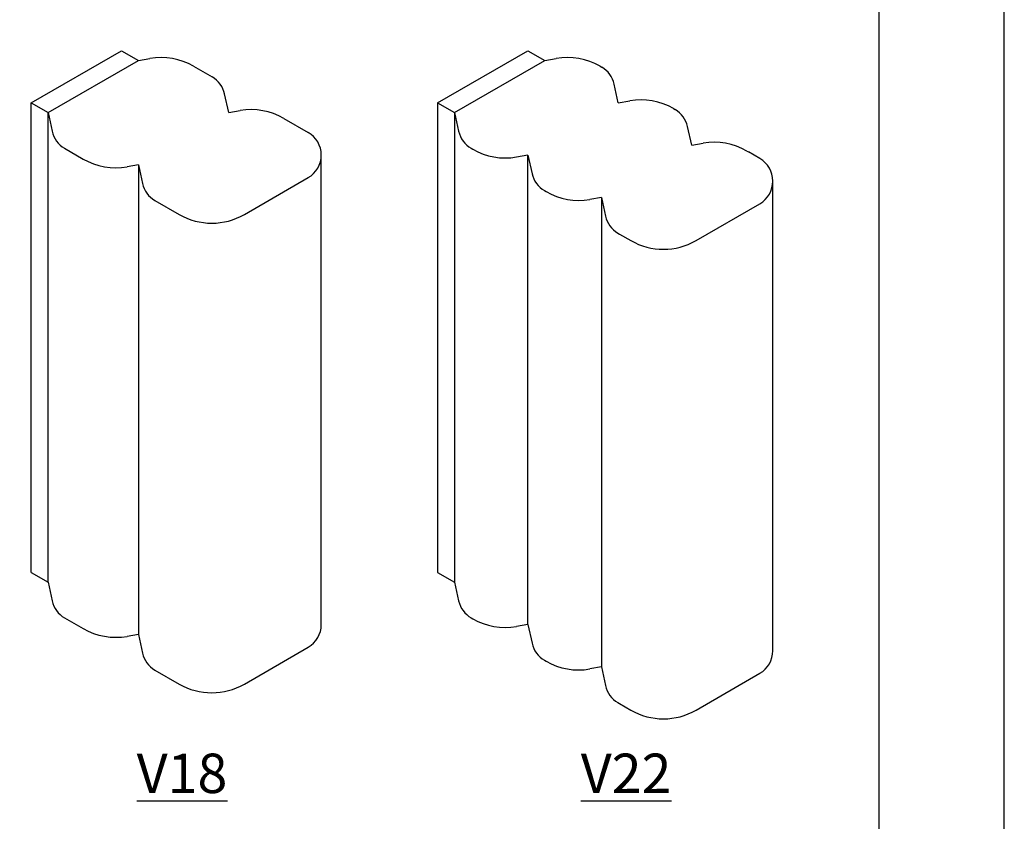
# Model space of a CAD drawing. Extents: x 5798 to 6201, y 958 to 1265.
# Drawn here: x 6126 to 6201, y 1019 to 1081 of the extents above; entities that cross this region are included whole.
import ezdxf

# ---------------------------------------------------------------- set-up
doc = ezdxf.new("R2010")
doc.units = 0
doc.header["$LTSCALE"] = 4
doc.header["$MEASUREMENT"] = 0
doc.layers.get('0').update_dxf_attribs({"linetype": 'CONTINUOUS'})
for name, color, linetype in [('BAGS', 1, 'CONTINUOUS'), ('DIM', 40, 'CONTINUOUS'), ('FRA', 5, 'CONTINUOUS')]:
    doc.layers.add(name, color=color, linetype=linetype)
doc.styles.get("Standard").update_dxf_attribs({"font": 'romans.shx', "width": 0.9})

msp = doc.modelspace()

# ---------------------------------------------------------------- linework, layer by layer
msp.add_lwpolyline([(6201.268, 1264.844), (5798.068, 1264.844), (5798.068, 957.644), (6201.268, 957.644)], close=True)
at = {"layer": 'BAGS'}
for p, q in [((6126.635, 1074.178), (6133.563, 1078.178)), ((6133.563, 1078.178), (6134.862, 1077.428)), ((6134.862, 1077.428), (6135.736, 1077.58)), ((6157.807, 1074.178), (6164.735, 1078.178)), ((6164.735, 1078.178), (6166.034, 1077.428)), ((6166.034, 1077.428), (6166.908, 1077.58)), ((6127.934, 1073.428), (6134.862, 1077.428)), ((6139.094, 1076.985), (6140.522, 1076.16)), ((6159.106, 1073.428), (6166.034, 1077.428)), ((6170.266, 1076.985), (6170.396, 1076.91)), ((6171.663, 1074.178), (6171.349, 1075.608)), ((6141.79, 1073.428), (6141.476, 1074.858)), ((6126.635, 1074.178), (6127.934, 1073.428)), ((6126.635, 1038.178), (6126.635, 1074.178)), ((6157.807, 1074.178), (6157.807, 1038.178)), ((6157.807, 1074.178), (6159.106, 1073.428)), ((6171.663, 1074.178), (6172.537, 1074.33)), ((6127.934, 1073.428), (6128.249, 1071.998)), ((6127.934, 1037.428), (6127.934, 1073.428)), ((6141.79, 1073.428), (6142.664, 1073.58)), ((6159.106, 1073.428), (6159.106, 1037.428)), ((6159.106, 1073.428), (6159.421, 1071.998)), ((6175.896, 1073.735), (6176.025, 1073.66)), ((6146.022, 1072.985), (6147.884, 1071.91)), ((6177.293, 1070.928), (6176.978, 1072.358)), ((6177.293, 1070.928), (6178.166, 1071.08)), ((6129.202, 1070.696), (6130.63, 1069.872)), ((6148.884, 1034.178), (6148.884, 1070.178)), ((6160.374, 1070.696), (6160.503, 1070.622)), ((6164.735, 1070.178), (6163.862, 1070.026)), ((6164.735, 1070.178), (6165.05, 1068.748)), ((6164.735, 1034.178), (6164.735, 1070.178)), ((6181.525, 1070.485), (6181.654, 1070.41)), ((6182.52, 1069.91), (6181.654, 1070.41)), ((6134.862, 1069.428), (6133.989, 1069.276)), ((6134.862, 1069.428), (6135.177, 1067.998)), ((6134.862, 1069.428), (6134.862, 1033.428)), ((6142.991, 1065.622), (6147.884, 1068.446)), ((6183.52, 1032.178), (6183.52, 1068.178)), ((6166.003, 1067.446), (6166.132, 1067.372)), ((6136.13, 1066.696), (6137.991, 1065.622)), ((6170.364, 1066.928), (6169.491, 1066.776)), ((6170.364, 1066.928), (6170.679, 1065.498)), ((6170.364, 1066.928), (6170.364, 1030.928)), ((6177.628, 1063.622), (6182.52, 1066.446)), ((6171.632, 1064.196), (6171.762, 1064.122)), ((6171.762, 1064.122), (6172.628, 1063.622)), ((6126.635, 1038.178), (6127.934, 1037.428)), ((6157.807, 1038.178), (6159.106, 1037.428)), ((6127.934, 1037.428), (6128.249, 1035.998)), ((6159.106, 1037.428), (6159.421, 1035.998)), ((6129.202, 1034.696), (6130.63, 1033.872)), ((6160.374, 1034.696), (6160.503, 1034.622)), ((6164.735, 1034.178), (6163.862, 1034.026)), ((6164.735, 1034.178), (6165.05, 1032.748)), ((6134.862, 1033.428), (6133.989, 1033.276)), ((6134.862, 1033.428), (6135.177, 1031.998)), ((6142.991, 1029.622), (6147.884, 1032.446)), ((6166.003, 1031.446), (6166.132, 1031.372)), ((6170.364, 1030.928), (6169.491, 1030.776)), ((6170.364, 1030.928), (6170.679, 1029.498)), ((6136.13, 1030.696), (6137.991, 1029.622)), ((6177.628, 1027.622), (6182.52, 1030.446)), ((6171.632, 1028.196), (6171.762, 1028.122)), ((6171.762, 1028.122), (6172.628, 1027.622))]:
    msp.add_line(p, q, dxfattribs=at)
for centre, radius, start, end in [((6136.594, 1072.655), 5, 60.00014, 99.88641), ((6167.766, 1072.655), 5, 60.00014, 99.88658), ((6169.396, 1075.178), 2, 12.41222, 60.00014), ((6139.522, 1074.428), 2, 12.41239, 60.00014), ((6173.396, 1069.405), 5, 60.00014, 99.88658), ((6143.522, 1068.655), 5, 60.00014, 99.88641), ((6175.025, 1071.928), 2, 12.41222, 60.00014), ((6130.202, 1072.428), 2, 192.41222, 240.00014), ((6146.884, 1070.178), 2, 300.00001, 60.00014), ((6161.374, 1072.428), 2, 192.41216, 240.00014), ((6179.025, 1066.155), 5, 60.00014, 99.88658), ((6163.003, 1074.952), 5, 240.00014, 279.88661), ((6133.13, 1074.202), 5, 240.00014, 279.88651), ((6181.52, 1068.178), 2, 300.00005, 60.00014), ((6167.003, 1069.178), 2, 192.41216, 240.00014), ((6137.13, 1068.428), 2, 192.41222, 240.00014), ((6168.632, 1071.702), 5, 240.00014, 279.88661), ((6140.491, 1069.952), 5, 240.00014, 300.00001), ((6172.632, 1065.928), 2, 192.41216, 240.00014), ((6175.128, 1067.952), 5, 240.00014, 300.00005), ((6130.202, 1036.428), 2, 192.41222, 240.00014), ((6161.374, 1036.428), 2, 192.41216, 240.00014), ((6163.003, 1038.952), 5, 240.00014, 279.88661), ((6133.13, 1038.202), 5, 240.00014, 279.88651), ((6146.884, 1034.178), 2, 300.00001, 0.00012), ((6167.003, 1033.178), 2, 192.41216, 240.00014), ((6137.13, 1032.428), 2, 192.41222, 240.00014), ((6181.52, 1032.178), 2, 300.00005, 0.00006), ((6168.632, 1035.702), 5, 240.00014, 279.88661), ((6140.491, 1033.952), 5, 240.00014, 300.00001), ((6172.632, 1029.928), 2, 192.41216, 240.00014), ((6175.128, 1031.952), 5, 240.00014, 300.00005)]:
    msp.add_arc(centre, radius, start, end, dxfattribs=at)
at = {"layer": 'FRA'}
msp.add_lwpolyline([(5807.668, 967.244), (6191.668, 967.244), (6191.668, 1255.244), (5807.668, 1255.244)], close=True, dxfattribs=at)

# ---------------------------------------------------------------- texts
at = {"layer": 'DIM', "color": 3, "char_height": 3.024, "width": 35.739, "attachment_point": 5}
for s, insert in [('{\\LV18}', (6138.207, 1022.775)), ('{\\LV22}', (6172.262, 1022.775))]:
    msp.add_mtext(s, dxfattribs=dict(at, insert=insert))

doc.saveas('drawing.dxf')
